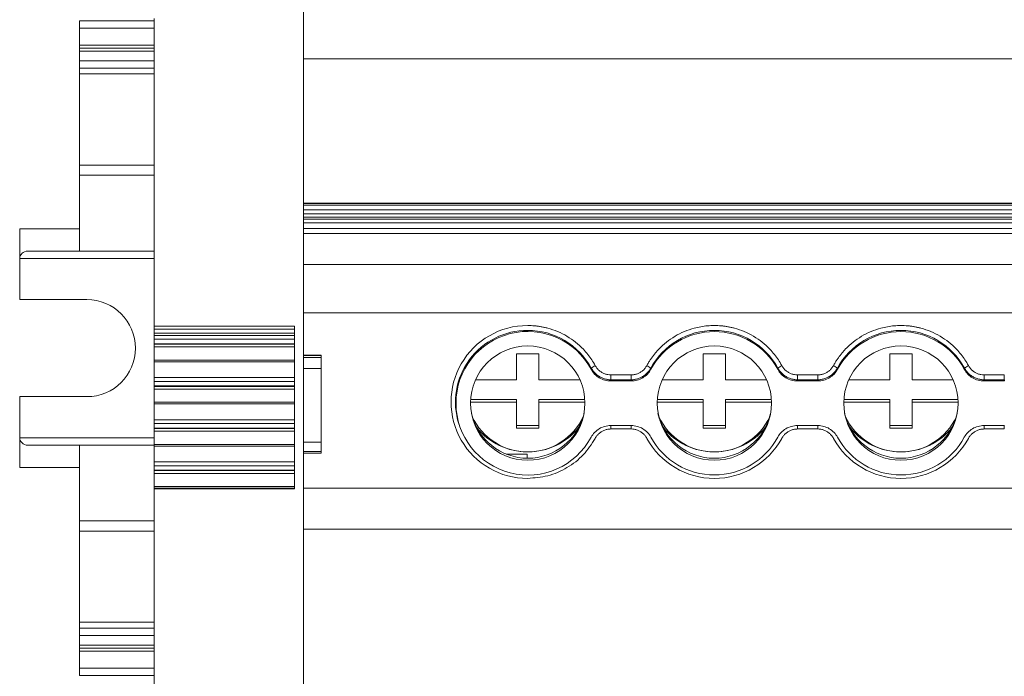
# Model space of a CAD drawing. Units: millimetres. Extents: x 1493 to 2066, y 868 to 1133.
# Drawn here: x 1681 to 1747, y 921 to 965 of the extents above; entities that cross this region are included whole.
import ezdxf

# ---------------------------------------------------------------- set-up
doc = ezdxf.new("R2010")
doc.units = ezdxf.units.MM

# ---------------------------------------------------------------- blocks, each defined once
blk = doc.blocks.new('2')
at = {"color": 7, "linetype": 'Continuous', "lineweight": 15}
for p, q in [((1700.398, 1011.834), (1700.398, 891.964)), ((1690.398, 964.51), (1685.398, 964.51)), ((1685.398, 964.01), (1685.398, 964.51)), ((1690.398, 964.66), (1690.398, 944.04)), ((1685.398, 962.876), (1685.398, 964.01)), ((1685.398, 962.876), (1685.398, 962.676)), ((1685.398, 962.676), (1690.398, 962.676)), ((1685.398, 962.483), (1685.398, 962.676)), ((1685.398, 961.836), (1685.398, 962.483)), ((1685.398, 961.337), (1685.398, 961.836)), ((1700.398, 961.951), (1805.398, 961.951)), ((1685.398, 960.946), (1685.398, 961.337)), ((1685.398, 960.946), (1685.398, 954.84)), ((1685.398, 954.156), (1685.398, 954.84)), ((1690.398, 954.156), (1685.398, 954.156)), ((1685.398, 954.156), (1685.398, 950.576)), ((1805.398, 952.283), (1700.398, 952.283)), ((1700.398, 952.276), (1805.398, 952.276)), ((1805.398, 952.157), (1700.398, 952.157)), ((1700.398, 951.833), (1805.398, 951.833)), ((1805.398, 951.586), (1700.398, 951.586)), ((1700.398, 951.344), (1805.398, 951.344)), ((1700.398, 951.215), (1805.398, 951.215)), ((1681.398, 950.576), (1681.398, 948.576)), ((1681.398, 950.576), (1685.398, 950.576)), ((1685.398, 950.576), (1685.398, 949.076)), ((1700.398, 950.984), (1805.398, 950.984)), ((1700.398, 950.593), (1805.398, 950.593)), ((1805.398, 950.269), (1700.398, 950.269)), ((1681.928, 949.076), (1685.398, 949.076)), ((1685.398, 949.076), (1690.398, 949.076)), ((1681.398, 948.576), (1681.398, 945.826)), ((1805.398, 948.189), (1700.398, 948.189)), ((1685.898, 945.826), (1681.398, 945.826)), ((1805.398, 944.944), (1700.398, 944.944)), ((1690.398, 944.04), (1699.798, 944.04)), ((1690.398, 944.04), (1690.398, 943.844)), ((1699.798, 943.844), (1690.398, 943.844)), ((1690.398, 943.578), (1690.398, 943.844)), ((1699.798, 944.04), (1699.798, 933.152)), ((1699.798, 943.578), (1690.398, 943.578)), ((1690.398, 943.433), (1690.398, 943.578)), ((1699.798, 943.433), (1690.398, 943.433)), ((1690.398, 943.433), (1690.398, 943.175)), ((1690.398, 943.175), (1699.798, 943.175)), ((1690.398, 942.871), (1690.398, 943.175)), ((1699.798, 942.871), (1690.398, 942.871)), ((1690.398, 942.871), (1690.398, 942.845)), ((1690.398, 942.845), (1699.798, 942.845)), ((1690.398, 942.656), (1690.398, 942.845)), ((1690.398, 942.656), (1699.798, 942.656)), ((1690.398, 942.656), (1690.398, 941.78)), ((1701.598, 942.109), (1700.398, 942.109)), ((1701.598, 942.091), (1700.398, 942.091)), ((1701.598, 941.942), (1700.398, 941.942)), ((1701.598, 942.109), (1701.598, 942.091)), ((1701.598, 942.091), (1701.598, 941.942)), ((1701.598, 941.942), (1701.598, 941.219)), ((1714.676, 942.192), (1716.176, 942.192)), ((1714.676, 940.449), (1714.676, 942.192)), ((1716.176, 942.192), (1716.176, 940.449)), ((1727.176, 942.192), (1728.676, 942.192)), ((1727.176, 940.449), (1727.176, 942.192)), ((1728.676, 942.192), (1728.676, 940.449)), ((1739.676, 942.192), (1741.176, 942.192)), ((1739.676, 940.449), (1739.676, 942.192)), ((1741.176, 942.192), (1741.176, 940.449)), ((1699.798, 941.78), (1690.398, 941.78)), ((1690.398, 941.78), (1690.398, 941.665)), ((1690.398, 941.665), (1699.798, 941.665)), ((1690.398, 940.606), (1690.398, 941.665)), ((1700.398, 941.219), (1701.598, 941.219)), ((1701.598, 941.219), (1701.598, 936.287)), ((1719.671, 941.163), (1719.683, 941.241)), ((1723.669, 941.241), (1723.681, 941.163)), ((1732.171, 941.163), (1732.183, 941.241)), ((1736.169, 941.241), (1736.181, 941.163)), ((1744.671, 941.163), (1744.683, 941.241)), ((1699.798, 940.606), (1690.398, 940.606)), ((1690.398, 940.606), (1690.398, 940.347)), ((1721.002, 940.782), (1722.35, 940.782)), ((1721.002, 940.458), (1721.002, 940.782)), ((1722.35, 940.458), (1722.35, 940.782)), ((1733.502, 940.782), (1734.85, 940.782)), ((1733.502, 940.458), (1733.502, 940.782)), ((1734.85, 940.458), (1734.85, 940.782)), ((1746.002, 940.782), (1747.35, 940.782)), ((1746.002, 940.458), (1746.002, 940.782)), ((1747.35, 940.458), (1747.35, 940.782)), ((1690.398, 940.347), (1699.798, 940.347)), ((1690.398, 940.044), (1690.398, 940.347)), ((1699.798, 940.044), (1690.398, 940.044)), ((1690.398, 940.044), (1690.398, 940.017)), ((1690.398, 940.017), (1699.798, 940.017)), ((1690.398, 939.828), (1690.398, 940.017)), ((1690.398, 939.828), (1699.798, 939.828)), ((1690.398, 939.828), (1690.398, 938.952)), ((1711.928, 940.449), (1714.676, 940.449)), ((1716.176, 940.449), (1718.924, 940.449)), ((1721.002, 940.458), (1720.991, 940.378)), ((1720.991, 940.378), (1722.361, 940.378)), ((1722.35, 940.458), (1721.002, 940.458)), ((1724.428, 940.449), (1727.176, 940.449)), ((1728.676, 940.449), (1731.424, 940.449)), ((1733.502, 940.458), (1733.491, 940.378)), ((1733.491, 940.378), (1734.861, 940.378)), ((1734.85, 940.458), (1733.502, 940.458)), ((1736.928, 940.449), (1739.676, 940.449)), ((1741.176, 940.449), (1743.924, 940.449)), ((1746.002, 940.458), (1745.991, 940.378)), ((1745.991, 940.378), (1747.361, 940.378)), ((1747.35, 940.458), (1746.002, 940.458)), ((1681.398, 939.326), (1681.398, 936.576)), ((1681.398, 939.326), (1685.898, 939.326)), ((1699.798, 938.952), (1690.398, 938.952)), ((1690.398, 938.952), (1690.398, 938.838)), ((1690.398, 938.838), (1699.798, 938.838)), ((1690.398, 937.783), (1690.398, 938.838)), ((1714.676, 938.954), (1711.592, 938.954)), ((1711.599, 939.129), (1714.676, 939.129)), ((1714.676, 939.129), (1714.676, 938.954)), ((1714.676, 937.211), (1714.676, 938.954)), ((1716.176, 939.129), (1719.253, 939.129)), ((1716.176, 938.954), (1716.176, 939.129)), ((1719.26, 938.954), (1716.176, 938.954)), ((1716.176, 938.954), (1716.176, 937.211)), ((1727.176, 938.954), (1724.092, 938.954)), ((1724.099, 939.129), (1727.176, 939.129)), ((1727.176, 939.129), (1727.176, 938.954)), ((1727.176, 937.211), (1727.176, 938.954)), ((1728.676, 939.129), (1731.753, 939.129)), ((1728.676, 938.954), (1728.676, 939.129)), ((1728.676, 938.954), (1728.676, 937.211)), ((1731.76, 938.954), (1728.676, 938.954)), ((1739.676, 938.954), (1736.592, 938.954)), ((1736.599, 939.129), (1739.676, 939.129)), ((1739.676, 939.129), (1739.676, 938.954)), ((1739.676, 937.211), (1739.676, 938.954)), ((1741.176, 939.129), (1744.253, 939.129)), ((1741.176, 938.954), (1741.176, 939.129)), ((1744.26, 938.954), (1741.176, 938.954)), ((1741.176, 938.954), (1741.176, 937.211)), ((1699.798, 937.783), (1690.398, 937.783)), ((1690.398, 937.783), (1690.398, 937.524)), ((1690.398, 937.524), (1699.798, 937.524)), ((1690.398, 937.22), (1690.398, 937.524)), ((1699.798, 937.22), (1690.398, 937.22)), ((1690.398, 937.22), (1690.398, 937.194)), ((1690.398, 937.194), (1699.798, 937.194)), ((1690.398, 937.005), (1690.398, 937.194)), ((1710.807, 937.501), (1710.825, 937.445)), ((1714.676, 937.385), (1716.176, 937.385)), ((1716.176, 937.211), (1714.676, 937.211)), ((1722.361, 937.389), (1720.991, 937.389)), ((1727.176, 937.385), (1728.676, 937.385)), ((1728.676, 937.211), (1727.176, 937.211)), ((1734.861, 937.389), (1733.491, 937.389)), ((1739.676, 937.385), (1741.176, 937.385)), ((1741.176, 937.211), (1739.676, 937.211)), ((1747.361, 937.389), (1745.991, 937.389)), ((1681.398, 936.576), (1681.398, 934.576)), ((1690.398, 937.005), (1699.798, 937.005)), ((1690.398, 937.005), (1690.398, 936.129)), ((1722.35, 937.159), (1721.002, 937.159)), ((1734.85, 937.159), (1733.502, 937.159)), ((1747.35, 937.159), (1746.002, 937.159)), ((1685.398, 936.076), (1681.928, 936.076)), ((1685.398, 934.576), (1685.398, 936.076)), ((1690.398, 936.076), (1685.398, 936.076)), ((1699.798, 936.129), (1690.398, 936.129)), ((1690.398, 936.129), (1690.398, 936.014)), ((1690.398, 936.014), (1699.798, 936.014)), ((1690.398, 934.959), (1690.398, 936.014)), ((1701.598, 936.287), (1700.398, 936.287)), ((1701.598, 936.287), (1701.598, 935.64)), ((1700.398, 935.64), (1701.598, 935.64)), ((1701.598, 935.538), (1700.398, 935.538)), ((1701.598, 935.64), (1701.598, 935.538)), ((1713.989, 935.478), (1715.398, 935.478)), ((1715.398, 935.203), (1715.398, 935.478)), ((1685.398, 934.576), (1681.398, 934.576)), ((1685.398, 930.997), (1685.398, 934.576)), ((1699.798, 934.959), (1690.398, 934.959)), ((1690.398, 934.959), (1690.398, 934.701)), ((1690.398, 934.701), (1699.798, 934.701)), ((1690.398, 934.397), (1690.398, 934.701)), ((1699.798, 934.397), (1690.398, 934.397)), ((1690.398, 934.397), (1690.398, 934.371)), ((1690.398, 934.371), (1699.798, 934.371)), ((1690.398, 934.182), (1690.398, 934.371)), ((1690.398, 934.182), (1699.798, 934.182)), ((1690.398, 934.182), (1690.398, 933.306)), ((1699.798, 933.306), (1690.398, 933.306)), ((1690.398, 933.306), (1690.398, 933.191)), ((1690.398, 933.191), (1699.798, 933.191)), ((1690.398, 933.152), (1690.398, 933.191)), ((1699.798, 933.152), (1690.398, 933.152)), ((1690.398, 933.152), (1690.398, 912.264)), ((1805.398, 933.189), (1700.398, 933.189)), ((1685.398, 930.997), (1690.398, 930.997)), ((1685.398, 930.313), (1685.398, 930.997)), ((1685.398, 930.313), (1685.398, 924.207)), ((1700.398, 930.451), (1805.398, 930.451)), ((1685.398, 924.207), (1685.398, 923.816)), ((1685.398, 923.318), (1685.398, 923.816)), ((1685.398, 923.318), (1685.398, 922.67)), ((1685.398, 922.477), (1685.398, 922.67)), ((1690.398, 922.477), (1685.398, 922.477)), ((1685.398, 922.477), (1685.398, 922.277)), ((1685.398, 922.277), (1685.398, 921.143)), ((1685.398, 920.643), (1685.398, 921.143)), ((1690.398, 920.643), (1685.398, 920.643))]:
    blk.add_line(p, q, dxfattribs=at)
at = {"color": 8, "linetype": 'Continuous', "lineweight": 15}
for p, q in [((1685.398, 964.01), (1690.398, 964.01)), ((1690.398, 962.876), (1685.398, 962.876)), ((1685.398, 962.483), (1690.398, 962.483)), ((1685.398, 961.836), (1690.398, 961.836)), ((1685.398, 961.337), (1690.398, 961.337)), ((1690.398, 960.946), (1685.398, 960.946)), ((1685.398, 954.84), (1690.398, 954.84)), ((1681.398, 948.576), (1690.398, 948.576)), ((1721.002, 937.389), (1721.002, 937.159)), ((1722.35, 937.389), (1722.35, 937.159)), ((1733.502, 937.389), (1733.502, 937.159)), ((1734.85, 937.389), (1734.85, 937.159)), ((1746.002, 937.389), (1746.002, 937.159)), ((1747.35, 937.389), (1747.35, 937.159)), ((1690.398, 936.576), (1681.398, 936.576)), ((1690.398, 930.313), (1685.398, 930.313)), ((1690.398, 924.207), (1685.398, 924.207)), ((1685.398, 923.816), (1690.398, 923.816)), ((1690.398, 923.318), (1685.398, 923.318)), ((1685.398, 922.67), (1690.398, 922.67)), ((1690.398, 922.277), (1685.398, 922.277)), ((1690.398, 921.143), (1685.398, 921.143))]:
    blk.add_line(p, q, dxfattribs=at)
at = {"color": 7, "linetype": 'Continuous', "lineweight": 15, "flags": 128}
for points in [[(1722.361, 940.378), (1722.355, 940.423), (1722.35, 940.458)], [(1734.861, 940.378), (1734.855, 940.423), (1734.85, 940.458)], [(1747.361, 940.378), (1747.355, 940.423), (1747.35, 940.458)]]:
    blk.add_lwpolyline(points, dxfattribs=at)
at = {"color": 7, "linetype": 'Continuous', "lineweight": 15}
for centre in [(1715.428, 938.894), (1727.928, 938.894), (1740.428, 938.894)]:
    blk.add_circle(centre, 3.83, dxfattribs=at)
for centre, radius, start, end in [((1685.898, 942.576), 3.25, 270, 90), ((1715.411, 938.971), 5.121, 89.83355, 270.16645), ((1715.411, 938.943), 4.824, 89.82327, 197.38976), ((1715.434, 938.884), 4.811, 28.27621, 331.72379), ((1715.43, 938.924), 4.843, 28.57288, 90.04374), ((1727.926, 938.92), 4.849, 28.59458, 151.40542), ((1727.926, 938.859), 4.83, 28.49433, 151.50567), ((1740.426, 938.92), 4.849, 28.59457, 151.40543), ((1740.426, 938.859), 4.83, 28.49433, 151.50567), ((1720.461, 940.309), 1.213, 115.04431, 129.84627), ((1722.891, 940.309), 1.213, 50.15373, 64.95569), ((1732.961, 940.309), 1.213, 115.04452, 129.84569), ((1735.391, 940.309), 1.213, 50.15415, 64.95563), ((1745.461, 940.309), 1.213, 115.04435, 129.84597), ((1715.426, 939.073), 3.872, 192.94835, 347.05165), ((1715.426, 939.722), 4.1, 204.75971, 335.24029), ((1727.926, 939.073), 3.872, 192.94832, 347.05168), ((1727.926, 939.722), 4.1, 204.7597, 335.2403), ((1740.426, 939.073), 3.872, 192.94833, 347.05167), ((1740.426, 939.722), 4.1, 204.75969, 335.24031), ((1715.424, 940.01), 4.386, 218.61601, 270.03186), ((1715.428, 940.01), 4.387, 269.97266, 321.37947), ((1727.924, 940.01), 4.386, 218.61609, 270.03178), ((1727.928, 940.01), 4.387, 269.97261, 321.37951), ((1740.424, 940.01), 4.386, 218.61604, 270.03183), ((1740.428, 940.01), 4.387, 269.97263, 321.3795), ((1727.926, 938.998), 5.149, 208.59845, 331.40155), ((1727.926, 938.908), 4.83, 208.49433, 331.50567), ((1740.426, 938.998), 5.149, 208.59846, 331.40154), ((1740.426, 938.908), 4.83, 208.49433, 331.50567)]:
    blk.add_arc(centre, radius, start, end, dxfattribs=at)
for centre, start_param, end_param in [((1681.928, 948.576), 1.570796, 3.141593), ((1681.928, 936.576), 3.141593, 4.712389)]:
    blk.add_ellipse(centre, major_axis=(0.53, 0), ratio=0.943553, start_param=start_param, end_param=end_param, dxfattribs=at)
for points, knots in [([(1715.426, 944.092), (1715.502, 944.091), (1715.653, 944.089), (1715.878, 944.074), (1716.102, 944.049), (1716.325, 944.015), (1716.547, 943.97), (1716.921, 943.879), (1717.437, 943.702), (1718.065, 943.384), (1718.645, 942.984), (1719.103, 942.566), (1719.454, 942.163), (1719.722, 941.799), (1719.872, 941.539), (1719.947, 941.408)], [0, 0, 0, 0, 0.0410748, 0.0819814, 0.1227986, 0.1636055, 0.2044815, 0.2455055, 0.3726733, 0.5000286, 0.6271938, 0.7545516, 0.8363476, 0.9179518, 1, 1, 1, 1]), ([(1723.405, 941.408), (1723.442, 941.474), (1723.515, 941.605), (1723.636, 941.796), (1723.765, 941.981), (1723.901, 942.159), (1724.046, 942.332), (1724.305, 942.616), (1724.707, 942.984), (1725.286, 943.384), (1725.915, 943.702), (1726.502, 943.903), (1727.025, 944.019), (1727.474, 944.08), (1727.775, 944.088), (1727.926, 944.092)], [0, 0, 0, 0, 0.0410748, 0.0819814, 0.1227986, 0.1636055, 0.2044815, 0.2455055, 0.3726733, 0.5000286, 0.6271938, 0.7545516, 0.8363476, 0.9179518, 1, 1, 1, 1]), ([(1727.926, 944.092), (1728.002, 944.091), (1728.153, 944.089), (1728.378, 944.074), (1728.602, 944.049), (1728.825, 944.015), (1729.047, 943.97), (1729.421, 943.879), (1729.937, 943.702), (1730.565, 943.384), (1731.145, 942.984), (1731.603, 942.566), (1731.954, 942.163), (1732.222, 941.799), (1732.372, 941.539), (1732.447, 941.408)], [0, 0, 0, 0, 0.041075, 0.081981, 0.122799, 0.163605, 0.204481, 0.245506, 0.372673, 0.500029, 0.627194, 0.754552, 0.836348, 0.917952, 1, 1, 1, 1]), ([(1735.905, 941.408), (1735.942, 941.474), (1736.015, 941.605), (1736.136, 941.796), (1736.265, 941.981), (1736.401, 942.159), (1736.546, 942.332), (1736.805, 942.616), (1737.207, 942.984), (1737.786, 943.384), (1738.415, 943.702), (1739.002, 943.903), (1739.525, 944.019), (1739.974, 944.08), (1740.275, 944.088), (1740.426, 944.092)], [0, 0, 0, 0, 0.0410748, 0.0819814, 0.1227986, 0.1636055, 0.2044815, 0.2455055, 0.3726733, 0.5000286, 0.6271938, 0.7545516, 0.8363476, 0.9179518, 1, 1, 1, 1]), ([(1740.426, 944.092), (1740.502, 944.091), (1740.653, 944.089), (1740.878, 944.074), (1741.102, 944.049), (1741.325, 944.015), (1741.547, 943.97), (1741.921, 943.879), (1742.437, 943.702), (1743.065, 943.384), (1743.645, 942.984), (1744.103, 942.566), (1744.454, 942.163), (1744.722, 941.799), (1744.872, 941.539), (1744.947, 941.408)], [0, 0, 0, 0, 0.041075, 0.081981, 0.122799, 0.163605, 0.204481, 0.245506, 0.372673, 0.500029, 0.627194, 0.754552, 0.836348, 0.917952, 1, 1, 1, 1]), ([(1720.991, 940.378), (1720.855, 940.378), (1720.723, 940.396), (1720.463, 940.467), (1720.338, 940.52), (1720.108, 940.657), (1720.001, 940.742), (1719.815, 940.935), (1719.735, 941.044), (1719.671, 941.163)], [0, 0, 0, 0, 0.25, 0.25, 0.5, 0.5, 0.75, 0.75, 1, 1, 1, 1]), ([(1719.683, 941.241), (1719.703, 941.206), (1719.743, 941.137), (1719.814, 941.038), (1719.893, 940.944), (1719.981, 940.856), (1720.077, 940.774), (1720.18, 940.701), (1720.289, 940.636), (1720.403, 940.581), (1720.52, 940.535), (1720.64, 940.5), (1720.761, 940.476), (1720.882, 940.461), (1720.962, 940.459), (1721.002, 940.458)], [0, 0, 0, 0, 0.074035, 0.149465, 0.226079, 0.303638, 0.381888, 0.460559, 0.539373, 0.618048, 0.696305, 0.773874, 0.8505, 0.925947, 1, 1, 1, 1]), ([(1719.947, 941.408), (1719.965, 941.377), (1720.001, 941.315), (1720.065, 941.228), (1720.135, 941.148), (1720.212, 941.075), (1720.296, 941.009), (1720.416, 940.93), (1720.578, 940.852), (1720.786, 940.793), (1720.93, 940.786), (1721.002, 940.782)], [0, 0, 0, 0, 0.084547, 0.167702, 0.250128, 0.332506, 0.415518, 0.499831, 0.666907, 0.831797, 1, 1, 1, 1]), ([(1722.35, 940.782), (1722.386, 940.783), (1722.458, 940.785), (1722.565, 940.8), (1722.669, 940.823), (1722.77, 940.856), (1722.869, 940.898), (1722.996, 940.966), (1723.142, 941.07), (1723.293, 941.225), (1723.367, 941.347), (1723.405, 941.408)], [0, 0, 0, 0, 0.084547, 0.167702, 0.250128, 0.332506, 0.415518, 0.499831, 0.666907, 0.831797, 1, 1, 1, 1]), ([(1722.35, 940.458), (1722.39, 940.459), (1722.47, 940.461), (1722.591, 940.476), (1722.712, 940.5), (1722.832, 940.535), (1722.949, 940.581), (1723.063, 940.636), (1723.172, 940.701), (1723.275, 940.774), (1723.371, 940.856), (1723.459, 940.944), (1723.538, 941.038), (1723.609, 941.137), (1723.649, 941.206), (1723.669, 941.241)], [0, 0, 0, 0, 0.0740504, 0.1494949, 0.2261194, 0.3036874, 0.3819433, 0.4606174, 0.5394311, 0.6181028, 0.6963539, 0.7739147, 0.8505299, 0.9259629, 1, 1, 1, 1]), ([(1723.681, 941.163), (1723.617, 941.044), (1723.538, 940.936), (1723.352, 940.742), (1723.245, 940.658), (1723.015, 940.521), (1722.889, 940.467), (1722.631, 940.396), (1722.497, 940.378), (1722.361, 940.378)], [0, 0, 0, 0, 0.25, 0.25, 0.5, 0.5, 0.75, 0.75, 1, 1, 1, 1]), ([(1733.491, 940.378), (1733.355, 940.378), (1733.223, 940.396), (1732.963, 940.467), (1732.838, 940.52), (1732.608, 940.657), (1732.501, 940.742), (1732.315, 940.935), (1732.235, 941.044), (1732.171, 941.163)], [0, 0, 0, 0, 0.25, 0.25, 0.5, 0.5, 0.75, 0.75, 1, 1, 1, 1]), ([(1732.183, 941.241), (1732.203, 941.206), (1732.243, 941.137), (1732.314, 941.038), (1732.393, 940.944), (1732.481, 940.856), (1732.577, 940.774), (1732.68, 940.701), (1732.789, 940.636), (1732.903, 940.581), (1733.02, 940.535), (1733.14, 940.5), (1733.261, 940.476), (1733.382, 940.461), (1733.462, 940.459), (1733.502, 940.458)], [0, 0, 0, 0, 0.074037, 0.14947, 0.226085, 0.303646, 0.381897, 0.460569, 0.539382, 0.618056, 0.696312, 0.77388, 0.850505, 0.925949, 1, 1, 1, 1]), ([(1732.447, 941.408), (1732.465, 941.377), (1732.501, 941.315), (1732.565, 941.228), (1732.635, 941.148), (1732.712, 941.075), (1732.796, 941.009), (1732.916, 940.93), (1733.078, 940.852), (1733.286, 940.793), (1733.43, 940.786), (1733.502, 940.782)], [0, 0, 0, 0, 0.084547, 0.167702, 0.250128, 0.332506, 0.415518, 0.499831, 0.666907, 0.831797, 1, 1, 1, 1]), ([(1734.85, 940.782), (1734.886, 940.783), (1734.958, 940.785), (1735.065, 940.8), (1735.169, 940.823), (1735.27, 940.856), (1735.369, 940.898), (1735.496, 940.966), (1735.642, 941.07), (1735.793, 941.225), (1735.867, 941.347), (1735.905, 941.408)], [0, 0, 0, 0, 0.084547, 0.167702, 0.250128, 0.332506, 0.415518, 0.499831, 0.666907, 0.831797, 1, 1, 1, 1]), ([(1734.85, 940.458), (1734.89, 940.459), (1734.97, 940.461), (1735.091, 940.476), (1735.212, 940.5), (1735.332, 940.535), (1735.449, 940.581), (1735.563, 940.636), (1735.672, 940.701), (1735.775, 940.774), (1735.871, 940.856), (1735.959, 940.944), (1736.038, 941.038), (1736.109, 941.137), (1736.149, 941.206), (1736.169, 941.241)], [0, 0, 0, 0, 0.0740504, 0.1494949, 0.2261194, 0.3036874, 0.3819433, 0.4606174, 0.5394311, 0.6181028, 0.6963539, 0.7739147, 0.8505299, 0.9259629, 1, 1, 1, 1]), ([(1736.181, 941.163), (1736.117, 941.044), (1736.038, 940.936), (1735.852, 940.742), (1735.745, 940.658), (1735.515, 940.521), (1735.389, 940.467), (1735.131, 940.396), (1734.997, 940.378), (1734.861, 940.378)], [0, 0, 0, 0, 0.25, 0.25, 0.5, 0.5, 0.75, 0.75, 1, 1, 1, 1]), ([(1745.991, 940.378), (1745.855, 940.378), (1745.723, 940.396), (1745.463, 940.467), (1745.338, 940.52), (1745.108, 940.657), (1745.001, 940.742), (1744.815, 940.935), (1744.735, 941.044), (1744.671, 941.163)], [0, 0, 0, 0, 0.25, 0.25, 0.5, 0.5, 0.75, 0.75, 1, 1, 1, 1]), ([(1744.683, 941.241), (1744.703, 941.206), (1744.743, 941.137), (1744.814, 941.038), (1744.893, 940.944), (1744.981, 940.856), (1745.077, 940.774), (1745.18, 940.701), (1745.289, 940.636), (1745.403, 940.581), (1745.52, 940.535), (1745.64, 940.5), (1745.761, 940.476), (1745.882, 940.461), (1745.962, 940.459), (1746.002, 940.458)], [0, 0, 0, 0, 0.074037, 0.14947, 0.226085, 0.303646, 0.381897, 0.460569, 0.539382, 0.618056, 0.696312, 0.77388, 0.850505, 0.925949, 1, 1, 1, 1]), ([(1744.947, 941.408), (1744.965, 941.377), (1745.001, 941.315), (1745.065, 941.228), (1745.135, 941.148), (1745.212, 941.075), (1745.296, 941.009), (1745.416, 940.93), (1745.578, 940.852), (1745.786, 940.793), (1745.93, 940.786), (1746.002, 940.782)], [0, 0, 0, 0, 0.084547, 0.167702, 0.250128, 0.332506, 0.415518, 0.499831, 0.666907, 0.831797, 1, 1, 1, 1]), ([(1719.671, 936.604), (1719.735, 936.723), (1719.814, 936.831), (1720, 937.025), (1720.107, 937.109), (1720.337, 937.246), (1720.463, 937.3), (1720.721, 937.371), (1720.855, 937.389), (1720.991, 937.389)], [0, 0, 0, 0, 0.25, 0.25, 0.5, 0.5, 0.75, 0.75, 1, 1, 1, 1]), ([(1722.361, 937.389), (1722.497, 937.389), (1722.629, 937.371), (1722.889, 937.3), (1723.014, 937.247), (1723.244, 937.11), (1723.352, 937.025), (1723.537, 936.832), (1723.617, 936.723), (1723.681, 936.604)], [0, 0, 0, 0, 0.25, 0.25, 0.5, 0.5, 0.75, 0.75, 1, 1, 1, 1]), ([(1732.171, 936.604), (1732.235, 936.723), (1732.314, 936.831), (1732.5, 937.025), (1732.607, 937.109), (1732.837, 937.246), (1732.963, 937.3), (1733.221, 937.371), (1733.355, 937.389), (1733.491, 937.389)], [0, 0, 0, 0, 0.25, 0.25, 0.5, 0.5, 0.75, 0.75, 1, 1, 1, 1]), ([(1734.861, 937.389), (1734.997, 937.389), (1735.129, 937.371), (1735.389, 937.3), (1735.514, 937.247), (1735.744, 937.11), (1735.852, 937.025), (1736.037, 936.832), (1736.117, 936.723), (1736.181, 936.604)], [0, 0, 0, 0, 0.25, 0.25, 0.5, 0.5, 0.75, 0.75, 1, 1, 1, 1]), ([(1744.671, 936.604), (1744.735, 936.723), (1744.814, 936.831), (1745, 937.025), (1745.107, 937.109), (1745.337, 937.246), (1745.463, 937.3), (1745.721, 937.371), (1745.855, 937.389), (1745.991, 937.389)], [0, 0, 0, 0, 0.25, 0.25, 0.5, 0.5, 0.75, 0.75, 1, 1, 1, 1]), ([(1719.947, 936.533), (1719.701, 936.153), (1719.201, 935.379), (1718.086, 934.523), (1716.799, 933.954), (1715.878, 933.884), (1715.426, 933.849)], [0, 0, 0, 0, 0.245435, 0.5, 0.754567, 1, 1, 1, 1]), ([(1721.002, 937.159), (1720.966, 937.158), (1720.894, 937.156), (1720.787, 937.142), (1720.683, 937.118), (1720.582, 937.086), (1720.483, 937.043), (1720.356, 936.976), (1720.21, 936.871), (1720.059, 936.717), (1719.985, 936.595), (1719.947, 936.533)], [0, 0, 0, 0, 0.084547, 0.167702, 0.250128, 0.332506, 0.415518, 0.499831, 0.666907, 0.831797, 1, 1, 1, 1]), ([(1723.405, 936.533), (1723.387, 936.564), (1723.351, 936.627), (1723.287, 936.713), (1723.217, 936.793), (1723.14, 936.866), (1723.056, 936.933), (1722.936, 937.011), (1722.774, 937.089), (1722.566, 937.148), (1722.422, 937.156), (1722.35, 937.159)], [0, 0, 0, 0, 0.084547, 0.167702, 0.250128, 0.332506, 0.415518, 0.499831, 0.666907, 0.831797, 1, 1, 1, 1]), ([(1733.502, 937.159), (1733.466, 937.158), (1733.394, 937.156), (1733.287, 937.142), (1733.183, 937.118), (1733.082, 937.086), (1732.983, 937.043), (1732.856, 936.976), (1732.71, 936.871), (1732.559, 936.717), (1732.485, 936.595), (1732.447, 936.533)], [0, 0, 0, 0, 0.084547, 0.167702, 0.250128, 0.332506, 0.415518, 0.499831, 0.666907, 0.831797, 1, 1, 1, 1]), ([(1735.905, 936.533), (1735.887, 936.564), (1735.851, 936.627), (1735.787, 936.713), (1735.717, 936.793), (1735.64, 936.866), (1735.556, 936.933), (1735.436, 937.011), (1735.274, 937.089), (1735.066, 937.148), (1734.922, 937.156), (1734.85, 937.159)], [0, 0, 0, 0, 0.084547, 0.167702, 0.250128, 0.332506, 0.415518, 0.499831, 0.666907, 0.831797, 1, 1, 1, 1]), ([(1746.002, 937.159), (1745.966, 937.158), (1745.894, 937.156), (1745.787, 937.142), (1745.683, 937.118), (1745.582, 937.086), (1745.483, 937.043), (1745.356, 936.976), (1745.21, 936.871), (1745.059, 936.717), (1744.985, 936.595), (1744.947, 936.533)], [0, 0, 0, 0, 0.084547, 0.167702, 0.250128, 0.332506, 0.415518, 0.499831, 0.666907, 0.831797, 1, 1, 1, 1])]:
    blk.add_open_spline(points, degree=3, knots=knots, dxfattribs=at)

msp = doc.modelspace()

# ---------------------------------------------------------------- block references
msp.add_blockref('2', (0, 0))

doc.saveas('drawing.dxf')
